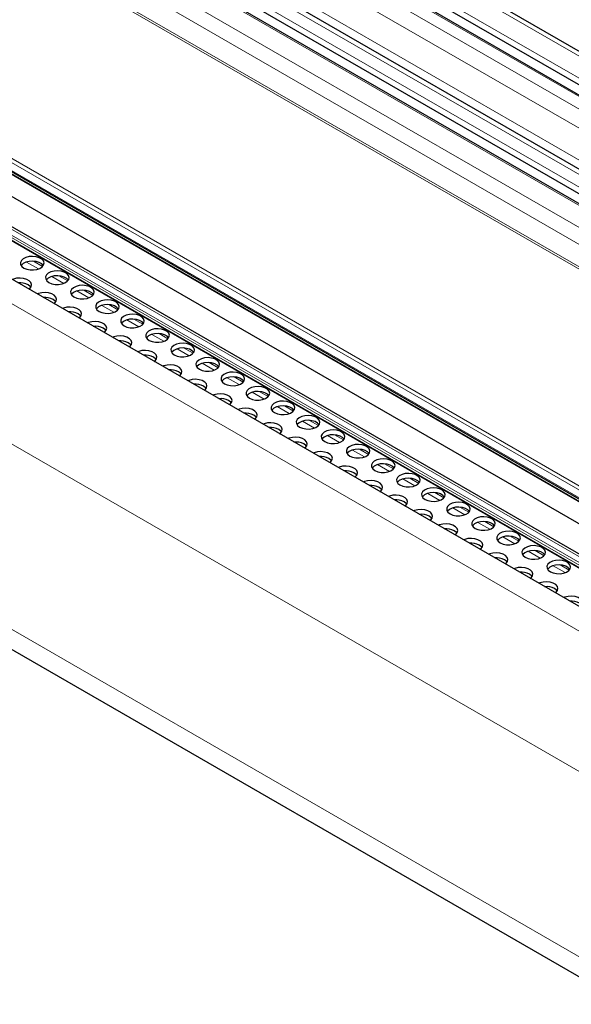
# Model space of a CAD drawing. Units: millimetres. Extents: x 0 to 841, y 0 to 594.
# Drawn here: x 545 to 552, y 143 to 157 of the extents above; entities that cross this region are included whole.
import ezdxf

# ---------------------------------------------------------------- set-up
doc = ezdxf.new("R2010")
doc.units = ezdxf.units.MM

msp = doc.modelspace()

# ---------------------------------------------------------------- linework, layer by layer
at = {"color": 7, "linetype": 'Continuous', "lineweight": 0}
for p, q in [((490.0624145, 192.24084), (623.9740251, 114.9353127)), ((489.8345855, 192.0723428), (623.7461961, 114.7668155)), ((489.5162386, 191.8368993), (623.4278491, 114.531372)), ((489.6460307, 191.9328908), (623.5576412, 114.6273636)), ((489.421452, 191.6328863), (623.2313639, 114.3860684)), ((488.84402, 191.3397408), (622.7556305, 114.0342135)), ((489.1184061, 191.3769493), (622.9041695, 114.1440721)), ((488.7142279, 191.2437492), (622.6258384, 113.9382219)), ((488.5256663, 191.1042934), (622.4372768, 113.7987661)), ((488.297844, 190.935801), (622.2094545, 113.6302738)), ((488.2149058, 190.7572908), (622.0375359, 113.5031309)), ((621.7872038, 113.3095132), (487.9950004, 190.5461083)), ((488.0195669, 190.5642689), (621.8129437, 113.3269965)), ((622.4775692, 108.0106139), (482.0744404, 189.0636149)), ((620.9175896, 110.8792427), (485.5377582, 189.0323558)), ((623.5746146, 108.2379184), (483.8220375, 188.9153639)), ((623.6068215, 108.251987), (483.8361786, 188.9398616)), ((623.6366682, 108.2674222), (483.8545479, 188.9619226)), ((623.7037997, 108.3103029), (483.921032, 189.0051771)), ((620.8831371, 110.7339525), (485.5033056, 188.8870656)), ((620.8934546, 110.8369462), (485.5136232, 188.9900593)), ((485.5922254, 188.7922858), (620.9720568, 110.6391727)), ((622.2312226, 106.2516173), (481.8280937, 187.3046183)), ((622.2311281, 103.7390245), (481.828006, 184.7920216)), ((545.0124574, 153.4112551), (544.8501279, 153.5049658)), ((545.0668504, 153.4451698), (544.9453326, 153.5153205)), ((545.351871, 153.2153157), (545.1895416, 153.3090265)), ((545.406264, 153.2492305), (545.2847462, 153.3193812)), ((545.6912846, 153.0193764), (545.5289552, 153.1130872)), ((545.7456642, 153.053299), (545.6241599, 153.1234419)), ((546.0306983, 152.8234371), (545.8683688, 152.9171479)), ((546.0850778, 152.8573596), (545.9635735, 152.9275026)), ((546.3701119, 152.6274978), (546.207769, 152.7212164)), ((546.4244914, 152.6614203), (546.3029736, 152.731571)), ((546.7095255, 152.4315585), (546.5471826, 152.525277)), ((546.7639051, 152.465481), (546.6423873, 152.5356317)), ((547.1033187, 152.2695417), (546.9818009, 152.3396924)), ((547.0489257, 152.2356269), (546.8865962, 152.3293377)), ((547.3883393, 152.0396876), (547.2260099, 152.1333984)), ((547.4427323, 152.0736024), (547.3212145, 152.1437531)), ((547.7277529, 151.8437483), (547.5654235, 151.9374591)), ((547.7821325, 151.8776708), (547.6606282, 151.9478138)), ((548.0671665, 151.647809), (547.9048236, 151.7415276)), ((548.1215461, 151.6817315), (548.0000283, 151.7518822)), ((548.4065802, 151.4518697), (548.2442372, 151.5455882)), ((548.4609597, 151.4857922), (548.3394419, 151.5559429)), ((548.7459803, 151.2559381), (548.5836509, 151.3496489)), ((548.8003733, 151.2898529), (548.6788556, 151.3600036)), ((549.0853939, 151.0599988), (548.9230645, 151.1537096)), ((549.139787, 151.0939136), (549.0182692, 151.1640643)), ((549.4248076, 150.8640595), (549.2624781, 150.9577703)), ((549.4791871, 150.897982), (549.3576828, 150.968125)), ((549.7642212, 150.6681202), (549.6018918, 150.761831)), ((549.8186007, 150.7020427), (549.6970964, 150.7721857)), ((550.1036348, 150.4721809), (549.9412919, 150.5658994)), ((550.1580144, 150.5061034), (550.0364966, 150.5762541)), ((550.4430485, 150.2762416), (550.2807055, 150.3699601)), ((550.497428, 150.3101641), (550.3759102, 150.3803148)), ((550.7824486, 150.08031), (550.6201192, 150.1740208)), ((550.8368416, 150.1142248), (550.7153238, 150.1843755)), ((551.1218622, 149.8843707), (550.9595328, 149.9780815)), ((551.1762553, 149.9182855), (551.0547375, 149.9884362)), ((551.4612759, 149.6884314), (551.2989464, 149.7821422)), ((551.5156554, 149.7223539), (551.3941511, 149.7924969)), ((551.8006895, 149.4924921), (551.63836, 149.5862029)), ((551.855069, 149.5264146), (551.7335647, 149.5965575)), ((552.1401031, 149.2965528), (551.9777602, 149.3902713)), ((552.1944827, 149.3304753), (552.0729649, 149.400626))]:
    msp.add_line(p, q, dxfattribs=at)
at = {"color": 7, "linetype": 'Continuous', "lineweight": 30}
for p, q in [((624.0228885, 114.9714572), (490.1467082, 192.256531)), ((489.8160342, 191.9942708), (623.6787746, 114.7169556)), ((623.5743988, 114.6397539), (489.6749265, 191.9382739)), ((622.8114734, 114.0755262), (488.9403575, 191.3576763)), ((488.6956765, 191.1656772), (622.558417, 113.8883621)), ((622.4540411, 113.8111604), (488.5545689, 191.1096804)), ((622.6664073, 108.2324386), (482.263292, 189.2854318)), ((623.7302882, 108.3288255), (483.9503258, 189.0220802)), ((483.8196233, 188.9099976), (623.5675811, 108.2352187)), ((485.5097659, 188.8691322), (620.8895973, 110.7160191)), ((485.6002367, 188.7783597), (620.9800681, 110.6252466)), ((485.7263535, 188.4095154), (621.1005271, 110.2596684)), ((481.8939305, 184.4833515), (622.2970526, 103.4303543))]:
    msp.add_line(p, q, dxfattribs=at)
at = {"color": 7, "linetype": 'Continuous', "lineweight": 30, "flags": 128}
for points in [[(544.8128297, 153.4236457), (544.8512069, 153.4072914), (544.8962265, 153.3981975), (544.9438895, 153.3971698), (544.9899543, 153.4042978), (545.0303344, 153.4189508), (545.0614421, 153.4398208), (545.0805195, 153.4650509), (545.0858603, 153.4924105), (545.0769926, 153.5194625), (545.0546986, 153.543809), (545.0209811, 153.5632736), (544.9788073, 153.5761437), (544.9319468, 153.5812629), (544.8845535, 153.5781797), (544.8408489, 153.5671666), (544.804697, 153.5492085), (544.7793145, 153.5258976), (544.7669806, 153.4992971), (544.7687609, 153.4717818), (544.7845137, 153.4457926), (544.8128297, 153.4236457)], [(545.0756304, 153.4562958), (545.0546986, 153.4784856), (545.0209811, 153.4979502), (544.9788073, 153.5108203), (544.9319468, 153.5159395), (544.8845535, 153.5128563), (544.8408489, 153.5018432), (544.804697, 153.4838851), (544.7793145, 153.4605742), (544.7763001, 153.4562958)], [(544.8808513, 153.1370904), (544.8917353, 153.1459118), (544.9108127, 153.171142), (544.9161535, 153.1985015), (544.9072858, 153.2255536), (544.8849918, 153.2499), (544.8512743, 153.2693647), (544.8091005, 153.2822347), (544.76224, 153.2873539), (544.7148467, 153.2842707), (544.6711421, 153.2732576), (544.6558613, 153.2669744)], [(545.1522433, 153.2277063), (545.1906205, 153.2113521), (545.2356266, 153.202266), (545.2832896, 153.2012383), (545.329368, 153.2083584), (545.369748, 153.2230115), (545.4008557, 153.2438815), (545.4199331, 153.2691116), (545.4252739, 153.2964712), (545.4164062, 153.3235232), (545.3941123, 153.3478696), (545.3603948, 153.3673343), (545.318221, 153.3802044), (545.2713604, 153.3853236), (545.2239671, 153.3822404), (545.1802625, 153.3712273), (545.1441106, 153.3532691), (545.1187281, 153.3299582), (545.1063808, 153.3033656), (545.1081611, 153.2758503), (545.1239139, 153.2498611), (545.1522433, 153.2277063)], [(545.4150441, 153.2603565), (545.3941123, 153.2825462), (545.3603948, 153.3020109), (545.318221, 153.314881), (545.2713604, 153.3200002), (545.2239671, 153.316917), (545.1802625, 153.3059039), (545.1441106, 153.2879457), (545.1187281, 153.2646348), (545.1157138, 153.2603565)], [(544.9059236, 153.1623868), (544.8977303, 153.1728861), (544.8694008, 153.1950408)], [(545.4916569, 153.031767), (545.5300207, 153.0154206), (545.5750402, 153.0063267), (545.6227033, 153.0052989), (545.6687681, 153.0124269), (545.7091616, 153.0270721), (545.7402694, 153.0479422), (545.7593332, 153.0731801), (545.7646741, 153.1005397), (545.7558064, 153.1275917), (545.7335259, 153.1519303), (545.6997949, 153.1714028), (545.6576346, 153.1842651), (545.610774, 153.1893843), (545.5633807, 153.1863011), (545.5196627, 153.1752957), (545.4835243, 153.1573298), (545.4581417, 153.1340189), (545.4457944, 153.1074263), (545.4475747, 153.079911), (545.4633275, 153.0539217), (545.4916569, 153.031767)], [(545.2202514, 152.9411589), (545.2311489, 152.9499725), (545.2502263, 152.9752026), (545.2555671, 153.0025622), (545.2466994, 153.0296142), (545.2244054, 153.0539607), (545.190688, 153.0734253), (545.1485141, 153.0862954), (545.1016536, 153.0914146), (545.0542603, 153.0883314), (545.0105557, 153.0773183), (544.9952749, 153.0710351)], [(545.7544577, 153.0644172), (545.7335259, 153.0866069), (545.6997949, 153.1060794), (545.6576346, 153.1189417), (545.610774, 153.1240609), (545.5633807, 153.1209777), (545.5196627, 153.1099723), (545.4835243, 153.0920064), (545.4581417, 153.0686955), (545.4551274, 153.0644172)], [(545.2453372, 152.9664475), (545.2371304, 152.9769546), (545.2088145, 152.9991015)], [(545.5596651, 152.7452196), (545.5705626, 152.7540332), (545.5896264, 152.7792711), (545.5949673, 152.8066307), (545.5860996, 152.8336827), (545.5638191, 152.8580213), (545.5300881, 152.8774938), (545.4879278, 152.8903561), (545.4410672, 152.8954753), (545.3936739, 152.8923921), (545.3499558, 152.8813868), (545.3346886, 152.8750958)], [(545.8310705, 152.8358277), (545.8694343, 152.8194813), (545.9144539, 152.8103874), (545.9621169, 152.8093596), (546.0081817, 152.8164876), (546.0485753, 152.8311328), (546.079683, 152.8520029), (546.0987469, 152.8772408), (546.1040877, 152.9046003), (546.09522, 152.9316524), (546.0729395, 152.955991), (546.0392085, 152.9754635), (545.9970482, 152.9883257), (545.9501877, 152.993445), (545.9027944, 152.9903617), (545.8590763, 152.9793564), (545.8229244, 152.9613983), (545.7975554, 152.9380796), (545.785208, 152.9114869), (545.7869883, 152.8839717), (545.8027411, 152.8579824), (545.8310705, 152.8358277)], [(546.0938578, 152.8684857), (546.0729395, 152.8906676), (546.0392085, 152.9101401), (545.9970482, 152.9230023), (545.9501877, 152.9281216), (545.9027944, 152.9250383), (545.8590763, 152.914033), (545.8229244, 152.8960749), (545.7975554, 152.8727562), (545.794541, 152.8684779)], [(545.5847509, 152.7705082), (545.576544, 152.7810152), (545.5482281, 152.8031622)], [(546.1704707, 152.6398962), (546.2088479, 152.623542), (546.2538675, 152.614448), (546.3015305, 152.6134203), (546.3475953, 152.6205483), (546.3879889, 152.6351935), (546.4190966, 152.6560635), (546.4381605, 152.6813015), (546.4435013, 152.708661), (546.4346336, 152.735713), (546.4123531, 152.7600517), (546.3786222, 152.7795242), (546.3364618, 152.7923864), (546.2896013, 152.7975056), (546.242208, 152.7944224), (546.1984899, 152.7834171), (546.162338, 152.765459), (546.136969, 152.7421403), (546.1246217, 152.7155476), (546.1264019, 152.6880323), (546.1421548, 152.6620431), (546.1704707, 152.6398962)], [(545.8990787, 152.5492803), (545.9099762, 152.5580939), (545.9290401, 152.5833318), (545.9343809, 152.6106914), (545.9255132, 152.6377434), (545.9032327, 152.662082), (545.8695017, 152.6815545), (545.8273414, 152.6944168), (545.7804808, 152.699536), (545.7330876, 152.6964528), (545.6893695, 152.6854474), (545.6741022, 152.6791565)], [(545.924151, 152.5745767), (545.9159577, 152.5850759), (545.8876282, 152.6072306)], [(546.4332715, 152.6725463), (546.4123531, 152.6947283), (546.3786222, 152.7142008), (546.3364618, 152.727063), (546.2896013, 152.7321822), (546.242208, 152.729099), (546.1984899, 152.7180937), (546.162338, 152.7001356), (546.136969, 152.6768169), (546.1339412, 152.6725463)], [(546.2384923, 152.353341), (546.2493898, 152.3621546), (546.2684537, 152.3873925), (546.2737945, 152.414752), (546.2649268, 152.4418041), (546.2426463, 152.4661427), (546.2089154, 152.4856152), (546.166755, 152.4984774), (546.1198945, 152.5035967), (546.0725012, 152.5005135), (546.0287831, 152.4895081), (546.0135158, 152.4832171)], [(546.5098843, 152.4439569), (546.5482616, 152.4276026), (546.5932811, 152.4185087), (546.6409442, 152.417481), (546.687009, 152.424609), (546.727389, 152.439262), (546.7585103, 152.4601242), (546.7775741, 152.4853621), (546.782915, 152.5127217), (546.7740473, 152.5397737), (546.7517533, 152.5641202), (546.7180358, 152.5835848), (546.6758755, 152.5964471), (546.6290149, 152.6015663), (546.5816081, 152.5984909), (546.5379035, 152.5874778), (546.5017517, 152.5695197), (546.4763691, 152.5462088), (546.4640353, 152.5196083), (546.4658156, 152.492093), (546.4815684, 152.4661038), (546.5098843, 152.4439569)], [(546.7726851, 152.476607), (546.7517533, 152.4987968), (546.7180358, 152.5182614), (546.6758755, 152.5311237), (546.6290149, 152.5362429), (546.5816081, 152.5331675), (546.5379035, 152.5221544), (546.5017517, 152.5041963), (546.4763691, 152.4808854), (546.4733548, 152.476607)], [(546.2635646, 152.3786374), (546.2553713, 152.3891366), (546.2270419, 152.4112913)], [(546.8492979, 152.2480175), (546.8876752, 152.2316633), (546.9326948, 152.2225694), (546.9803578, 152.2215417), (547.0264226, 152.2286696), (547.0668027, 152.2433227), (547.0979104, 152.2641927), (547.1169878, 152.2894228), (547.1223286, 152.3167824), (547.1134609, 152.3438344), (547.0911669, 152.3681808), (547.0574494, 152.3876455), (547.0152756, 152.4005156), (546.9684151, 152.4056348), (546.9210218, 152.4025516), (546.8773172, 152.3915385), (546.8411653, 152.3735803), (546.8157828, 152.3502694), (546.8034489, 152.323669), (546.8052292, 152.2961537), (546.8209685, 152.2701723), (546.8492979, 152.2480175)], [(547.1120987, 152.2806677), (547.0911669, 152.3028574), (547.0574494, 152.3223221), (547.0152756, 152.3351922), (546.9684151, 152.3403114), (546.9210218, 152.3372282), (546.8773172, 152.3262151), (546.8411653, 152.3082569), (546.8157828, 152.284946), (546.8127684, 152.2806677)], [(546.577906, 152.1574016), (546.58879, 152.166223), (546.6078673, 152.1914532), (546.6132082, 152.2188127), (546.6043405, 152.2458648), (546.5820465, 152.2702112), (546.548329, 152.2896759), (546.5061552, 152.3025459), (546.4592946, 152.3076651), (546.4119013, 152.3045819), (546.3681967, 152.2935688), (546.3529295, 152.2872778)], [(546.6029783, 152.182698), (546.5947849, 152.1931973), (546.5664555, 152.215352)], [(547.1887116, 152.0520782), (547.2270753, 152.0357318), (547.2720949, 152.0266379), (547.3197579, 152.0256101), (547.3658362, 152.0327303), (547.4062163, 152.0473833), (547.437324, 152.0682534), (547.4564014, 152.0934835), (547.4617422, 152.1208431), (547.4528745, 152.1478951), (547.4305805, 152.1722415), (547.3968631, 152.1917062), (547.3546892, 152.2045763), (547.3078287, 152.2096955), (547.2604354, 152.2066123), (547.2167308, 152.1955991), (547.1805789, 152.177641), (547.1551964, 152.1543301), (547.1428491, 152.1277375), (547.1446293, 152.1002222), (547.1603821, 152.0742329), (547.1887116, 152.0520782)], [(546.9173196, 151.9614623), (546.9282036, 151.9702837), (546.9472809, 151.9955138), (546.9526218, 152.0228734), (546.9437541, 152.0499254), (546.9214601, 152.0742719), (546.8877426, 152.0937365), (546.8455688, 152.1066066), (546.7987082, 152.1117258), (546.751315, 152.1086426), (546.7076104, 152.0976295), (546.6923296, 152.0913463)], [(547.4515123, 152.0847284), (547.4305805, 152.1069181), (547.3968631, 152.1263828), (547.3546892, 152.1392529), (547.3078287, 152.1443721), (547.2604354, 152.1412889), (547.2167308, 152.1302757), (547.1805789, 152.1123176), (547.1551964, 152.0890067), (547.1521821, 152.0847284)], [(546.9423919, 151.9867587), (546.9341986, 151.997258), (546.9058691, 152.0194127)], [(547.5281252, 151.8561389), (547.566489, 151.8397925), (547.6115085, 151.8306986), (547.6591716, 151.8296708), (547.7052364, 151.8367988), (547.7456299, 151.851444), (547.7767377, 151.8723141), (547.7958015, 151.897552), (547.8011424, 151.9249115), (547.7922747, 151.9519636), (547.7699942, 151.9763022), (547.7362632, 151.9957747), (547.6941029, 152.0086369), (547.6472423, 152.0137562), (547.599849, 152.0106729), (547.5561309, 151.9996676), (547.5199925, 151.9817017), (547.49461, 151.9583908), (547.4822627, 151.9317981), (547.484043, 151.9042829), (547.4997958, 151.8782936), (547.5281252, 151.8561389)], [(547.790926, 151.8887891), (547.7699942, 151.9109788), (547.7362632, 151.9304513), (547.6941029, 151.9433135), (547.6472423, 151.9484328), (547.599849, 151.9453496), (547.5561309, 151.9343442), (547.5199925, 151.9163783), (547.49461, 151.8930674), (547.4915957, 151.8887891)], [(547.2567197, 151.7655308), (547.2676172, 151.7743444), (547.2866946, 151.7995745), (547.2920219, 151.8269419), (547.2831542, 151.8539939), (547.2608737, 151.8783325), (547.2271562, 151.8977972), (547.1849824, 151.9106673), (547.1381219, 151.9157865), (547.0907286, 151.9127033), (547.0470105, 151.901698), (547.0317432, 151.895407)], [(547.2818055, 151.7908194), (547.2735987, 151.8013264), (547.2452828, 151.8234734)], [(547.8675388, 151.6601996), (547.9059026, 151.6438532), (547.9509222, 151.6347592), (547.9985852, 151.6337315), (548.04465, 151.6408595), (548.0850435, 151.6555047), (548.1161513, 151.6763747), (548.1352152, 151.7016127), (548.140556, 151.7289722), (548.1316883, 151.7560242), (548.1094078, 151.7803629), (548.0756768, 151.7998354), (548.0335165, 151.8126976), (547.9866559, 151.8178168), (547.9392627, 151.8147336), (547.8955446, 151.8037283), (547.8593927, 151.7857702), (547.8340237, 151.7624515), (547.8216763, 151.7358588), (547.8234566, 151.7083435), (547.8392094, 151.6823543), (547.8675388, 151.6601996)], [(547.5961334, 151.5695915), (547.6070308, 151.5784051), (547.6260947, 151.603643), (547.6314356, 151.6310026), (547.6225679, 151.6580546), (547.6002874, 151.6823932), (547.5665564, 151.7018657), (547.5243961, 151.714728), (547.4775355, 151.7198472), (547.4301422, 151.716764), (547.3864241, 151.7057586), (547.3711569, 151.6994677)], [(548.1303261, 151.6928575), (548.1094078, 151.7150395), (548.0756768, 151.734512), (548.0335165, 151.7473742), (547.9866559, 151.7524934), (547.9392627, 151.7494102), (547.8955446, 151.7384049), (547.8593927, 151.7204468), (547.8340237, 151.6971281), (547.8310093, 151.6928497)], [(547.6212192, 151.5948801), (547.6130123, 151.6053871), (547.5846964, 151.627534)], [(548.206939, 151.4642681), (548.2453162, 151.4479138), (548.2903358, 151.4388199), (548.3379988, 151.4377922), (548.3840636, 151.4449202), (548.4244437, 151.4595732), (548.4555649, 151.4804354), (548.4746288, 151.5056733), (548.4799696, 151.5330329), (548.4711019, 151.5600849), (548.4488214, 151.5844236), (548.4150905, 151.603896), (548.3729301, 151.6167583), (548.3260696, 151.6218775), (548.2786763, 151.6187943), (548.2349582, 151.607789), (548.1988063, 151.5898309), (548.1734373, 151.5665122), (548.1610899, 151.5399195), (548.1628702, 151.5124042), (548.178623, 151.486415), (548.206939, 151.4642681)], [(548.4697397, 151.4969182), (548.4488214, 151.5191002), (548.4150905, 151.5385726), (548.3729301, 151.5514349), (548.3260696, 151.5565541), (548.2786763, 151.5534709), (548.2349582, 151.5424656), (548.1988063, 151.5245075), (548.1734373, 151.5011888), (548.1704095, 151.4969182)], [(547.935547, 151.3736522), (547.9464445, 151.3824658), (547.9655083, 151.4077037), (547.9708492, 151.4350632), (547.9619815, 151.4621153), (547.939701, 151.4864539), (547.90597, 151.5059264), (547.8638097, 151.5187886), (547.8169491, 151.5239079), (547.7695558, 151.5208247), (547.7258378, 151.5098193), (547.7105705, 151.5035283)], [(547.9606193, 151.3989486), (547.952426, 151.4094478), (547.9240965, 151.4316025)], [(548.5463526, 151.2683287), (548.5847298, 151.2519745), (548.6297494, 151.2428806), (548.6774124, 151.2418529), (548.7234773, 151.2489808), (548.7638573, 151.2636339), (548.7949651, 151.2845039), (548.8140424, 151.309734), (548.8193833, 151.3370936), (548.8105156, 151.3641456), (548.7882216, 151.388492), (548.7545041, 151.4079567), (548.7123303, 151.4208268), (548.6654697, 151.425946), (548.6180764, 151.4228628), (548.5743718, 151.4118497), (548.5382199, 151.3938915), (548.5128374, 151.3705806), (548.5005036, 151.3439802), (548.5022839, 151.3164649), (548.5180367, 151.2904757), (548.5463526, 151.2683287)], [(548.2749606, 151.1777128), (548.2858581, 151.1865265), (548.304922, 151.2117644), (548.3102628, 151.2391239), (548.3013951, 151.266176), (548.2791146, 151.2905146), (548.2453836, 151.3099871), (548.2032233, 151.3228493), (548.1563628, 151.3279685), (548.1089695, 151.3248853), (548.0652514, 151.31388), (548.0499841, 151.307589)], [(548.8091534, 151.3009789), (548.7882216, 151.3231686), (548.7545041, 151.3426333), (548.7123303, 151.3555034), (548.6654697, 151.3606226), (548.6180764, 151.3575394), (548.5743718, 151.3465263), (548.5382199, 151.3285681), (548.5128374, 151.3052572), (548.5098231, 151.3009789)], [(548.3000329, 151.2030092), (548.2918396, 151.2135085), (548.2635102, 151.2356632)], [(548.8857662, 151.0723894), (548.9241435, 151.0560352), (548.9691496, 151.0469491), (549.0168126, 151.0459213), (549.0628909, 151.0530415), (549.1032709, 151.0676945), (549.1343787, 151.0885646), (549.153456, 151.1137947), (549.1587969, 151.1411543), (549.1499292, 151.1682063), (549.1276352, 151.1925527), (549.0939177, 151.2120174), (549.0517439, 151.2248875), (549.0048833, 151.2300067), (548.9574901, 151.2269235), (548.9137855, 151.2159103), (548.8776336, 151.1979522), (548.8522511, 151.1746413), (548.8399172, 151.1480409), (548.8416975, 151.1205256), (548.8574368, 151.0945441), (548.8857662, 151.0723894)], [(549.148567, 151.1050396), (549.1276352, 151.1272293), (549.0939177, 151.146694), (549.0517439, 151.1595641), (549.0048833, 151.1646833), (548.9574901, 151.1616001), (548.9137855, 151.1505869), (548.8776336, 151.1326288), (548.8522511, 151.1093179), (548.8492367, 151.1050396)], [(548.6143742, 150.9817735), (548.6252582, 150.9905949), (548.6443356, 151.015825), (548.6496764, 151.0431846), (548.6408087, 151.0702366), (548.6185148, 151.0945831), (548.5847973, 151.1140477), (548.5426234, 151.1269178), (548.4957629, 151.132037), (548.4483696, 151.1289538), (548.404665, 151.1179407), (548.3893977, 151.1116497)], [(548.6394466, 151.0070699), (548.6312532, 151.0175692), (548.6029238, 151.0397239)], [(549.2251799, 150.8764501), (549.2635436, 150.8601037), (549.3085632, 150.8510098), (549.3562262, 150.849982), (549.4023045, 150.8571022), (549.4426846, 150.8717552), (549.4737923, 150.8926253), (549.4928697, 150.9178554), (549.4982105, 150.945215), (549.4893293, 150.9722748), (549.4670488, 150.9966134), (549.4333313, 151.0160781), (549.3911575, 151.0289481), (549.344297, 151.0340674), (549.2969037, 151.0309841), (549.2531991, 151.019971), (549.2170472, 151.0020129), (549.1916647, 150.978702), (549.1793173, 150.9521093), (549.1810976, 150.9245941), (549.1968504, 150.8986048), (549.2251799, 150.8764501)], [(548.9537744, 150.785842), (548.9646719, 150.7946556), (548.9837492, 150.8198857), (548.9890901, 150.8472453), (548.9802224, 150.8742973), (548.9579284, 150.8986437), (548.9242109, 150.9181084), (548.8820371, 150.9309785), (548.8351765, 150.9360977), (548.7877832, 150.9330145), (548.7440786, 150.9220014), (548.7287979, 150.9157182)], [(549.4879806, 150.9091003), (549.4670488, 150.93129), (549.4333313, 150.9507547), (549.3911575, 150.9636247), (549.344297, 150.968744), (549.2969037, 150.9656608), (549.2531991, 150.9546476), (549.2170472, 150.9366895), (549.1916647, 150.9133786), (549.1886503, 150.9091003)], [(548.9788602, 150.8111306), (548.9706534, 150.8216376), (548.9423374, 150.8437846)], [(549.293188, 150.5899027), (549.3040855, 150.5987163), (549.3231494, 150.6239542), (549.3284902, 150.6513138), (549.3196225, 150.6783658), (549.297342, 150.7027044), (549.263611, 150.7221769), (549.2214507, 150.7350392), (549.1745902, 150.7401584), (549.1271969, 150.7370752), (549.0834788, 150.7260698), (549.0682115, 150.7197789)], [(549.5645935, 150.6805108), (549.6029572, 150.6641644), (549.6479768, 150.6550704), (549.6956398, 150.6540427), (549.7417047, 150.6611707), (549.7820982, 150.6758159), (549.8132059, 150.6966859), (549.8322698, 150.7219239), (549.8376107, 150.7492834), (549.828743, 150.7763354), (549.8064625, 150.8006741), (549.7727315, 150.8201466), (549.7305712, 150.8330088), (549.6837106, 150.838128), (549.6363173, 150.8350448), (549.5925992, 150.8240395), (549.5564473, 150.8060814), (549.5310783, 150.7827627), (549.518731, 150.75617), (549.5205113, 150.7286547), (549.5362641, 150.7026655), (549.5645935, 150.6805108)], [(549.8273943, 150.7131609), (549.8064625, 150.7353507), (549.7727315, 150.7548232), (549.7305712, 150.7676854), (549.6837106, 150.7728046), (549.6363173, 150.7697214), (549.5925992, 150.7587161), (549.5564473, 150.740758), (549.5310783, 150.7174393), (549.528064, 150.7131609)], [(549.3182738, 150.6151913), (549.310067, 150.6256983), (549.281751, 150.6478452)], [(549.9039936, 150.4845793), (549.9423709, 150.468225), (549.9873904, 150.4591311), (550.0350535, 150.4581034), (550.0811183, 150.4652314), (550.1215118, 150.4798766), (550.1526196, 150.5007466), (550.1716834, 150.5259845), (550.1770243, 150.5533441), (550.1681566, 150.5803961), (550.1458761, 150.6047348), (550.1121451, 150.6242072), (550.0699848, 150.6370695), (550.0231242, 150.6421887), (549.9757309, 150.6391055), (549.9320129, 150.6281002), (549.895861, 150.6101421), (549.8704919, 150.5868234), (549.8581446, 150.5602307), (549.8599249, 150.5327154), (549.8756777, 150.5067262), (549.9039936, 150.4845793)], [(549.6326016, 150.3939634), (549.6434991, 150.402777), (549.662563, 150.4280149), (549.6679038, 150.4553744), (549.6590361, 150.4824265), (549.6367556, 150.5067651), (549.6030247, 150.5262376), (549.5608643, 150.5390998), (549.5140038, 150.5442191), (549.4666105, 150.5411359), (549.4228924, 150.5301305), (549.4076251, 150.5238395)], [(550.1667944, 150.5172294), (550.1458761, 150.5394114), (550.1121451, 150.5588838), (550.0699848, 150.5717461), (550.0231242, 150.5768653), (549.9757309, 150.5737821), (549.9320129, 150.5627768), (549.895861, 150.5448187), (549.8704919, 150.5215), (549.8674776, 150.5172216)], [(549.657674, 150.4192598), (549.6494806, 150.429759), (549.6211647, 150.4519059)], [(549.9720153, 150.198024), (549.9829128, 150.2068377), (550.0019766, 150.2320756), (550.0073175, 150.2594351), (549.9984498, 150.2864872), (549.9761693, 150.3108258), (549.9424383, 150.3302983), (549.900278, 150.3431605), (549.8534174, 150.3482797), (549.8060241, 150.3451965), (549.762306, 150.3341912), (549.7470388, 150.3279002)], [(550.2434073, 150.2886399), (550.2817845, 150.2722857), (550.3268041, 150.2631918), (550.3744671, 150.2621641), (550.4205319, 150.269292), (550.460912, 150.2839451), (550.4920332, 150.3048073), (550.5110971, 150.3300452), (550.5164379, 150.3574048), (550.5075702, 150.3844568), (550.4852897, 150.4087955), (550.4515587, 150.4282679), (550.4093984, 150.4411302), (550.3625379, 150.4462494), (550.3151446, 150.4431662), (550.2714265, 150.4321609), (550.2352746, 150.4142027), (550.2099056, 150.390884), (550.1975582, 150.3642914), (550.1993385, 150.3367761), (550.2150913, 150.3107869), (550.2434073, 150.2886399)], [(550.506208, 150.3212901), (550.4852897, 150.3434721), (550.4515587, 150.3629445), (550.4093984, 150.3758068), (550.3625379, 150.380926), (550.3151446, 150.3778428), (550.2714265, 150.3668375), (550.2352746, 150.3488793), (550.2099056, 150.3255607), (550.2068777, 150.3212901)], [(549.9970876, 150.2233204), (549.9888942, 150.2338197), (549.9605648, 150.2559744)], [(550.5828209, 150.0927006), (550.6211981, 150.0763464), (550.6662177, 150.0672525), (550.7138807, 150.0662248), (550.7599455, 150.0733527), (550.8003256, 150.0880057), (550.8314333, 150.1088758), (550.8505107, 150.1341059), (550.8558515, 150.1614655), (550.8469838, 150.1885175), (550.8246899, 150.2128639), (550.7909724, 150.2323286), (550.7487985, 150.2451987), (550.701938, 150.2503179), (550.6545447, 150.2472347), (550.6108401, 150.2362215), (550.5746882, 150.2182634), (550.5493057, 150.1949525), (550.5369719, 150.1683521), (550.5387521, 150.1408368), (550.5545049, 150.1148475), (550.5828209, 150.0927006)], [(550.3114289, 150.0020847), (550.3223129, 150.0109061), (550.3413903, 150.0361363), (550.3467311, 150.0634958), (550.3378634, 150.0905478), (550.3155694, 150.1148943), (550.2818519, 150.1343589), (550.2396916, 150.1472212), (550.1928176, 150.1523482), (550.1454243, 150.149265), (550.1017197, 150.1382519), (550.0864524, 150.1319609)], [(550.8456217, 150.1253508), (550.8246899, 150.1475405), (550.7909724, 150.1670052), (550.7487985, 150.1798753), (550.701938, 150.1849945), (550.6545447, 150.1819113), (550.6108401, 150.1708981), (550.5746882, 150.15294), (550.5493057, 150.1296291), (550.5462914, 150.1253508)], [(550.3365012, 150.0273811), (550.3283079, 150.0378804), (550.2999784, 150.0600351)], [(550.6508425, 149.8061454), (550.6617265, 149.8149668), (550.6808039, 149.8401969), (550.6861447, 149.8675565), (550.677277, 149.8946085), (550.654983, 149.9189549), (550.6212656, 149.9384196), (550.5790917, 149.9512897), (550.5322312, 149.9564089), (550.4848379, 149.9533257), (550.4411333, 149.9423126), (550.4258525, 149.9360294)], [(550.9222345, 149.8967613), (550.9606118, 149.8804071), (551.0056178, 149.871321), (551.0532809, 149.8702932), (551.0993592, 149.8774134), (551.1397392, 149.8920664), (551.170847, 149.9129365), (551.1899243, 149.9381666), (551.1952652, 149.9655262), (551.1863975, 149.9925782), (551.1641035, 150.0169246), (551.130386, 150.0363893), (551.0882122, 150.0492593), (551.0413516, 150.0543786), (550.9939583, 150.0512953), (550.9502537, 150.0402822), (550.9141019, 150.0223241), (550.8887193, 149.9990132), (550.876372, 149.9724205), (550.8781523, 149.9449053), (550.8939051, 149.918916), (550.9222345, 149.8967613)], [(551.1850353, 149.9294115), (551.1641035, 149.9516012), (551.130386, 149.9710659), (551.0882122, 149.9839359), (551.0413516, 149.9890552), (550.9939583, 149.985972), (550.9502537, 149.9749588), (550.9141019, 149.9570007), (550.8887193, 149.9336898), (550.885705, 149.9294115)], [(550.6759148, 149.8314418), (550.6677215, 149.8419411), (550.6393921, 149.8640958)], [(551.2616481, 149.700822), (551.3000119, 149.6844756), (551.3450315, 149.6753816), (551.3926945, 149.6743539), (551.4387593, 149.6814819), (551.4791529, 149.6961271), (551.5102606, 149.7169971), (551.5293245, 149.7422351), (551.5346653, 149.7695946), (551.5257976, 149.7966466), (551.5035171, 149.8209853), (551.4697861, 149.8404578), (551.4276258, 149.85332), (551.3807653, 149.8584392), (551.333372, 149.855356), (551.2896539, 149.8443507), (551.2535155, 149.8263848), (551.228133, 149.8030739), (551.2157856, 149.7764812), (551.2175659, 149.7489659), (551.2333187, 149.7229767), (551.2616481, 149.700822)], [(550.9902427, 149.6102139), (551.0011402, 149.6190275), (551.0202175, 149.6442576), (551.0255584, 149.6716172), (551.0166907, 149.6986692), (550.9943967, 149.7230156), (550.9606792, 149.7424803), (550.9185054, 149.7553504), (550.8716448, 149.7604696), (550.8242515, 149.7573864), (550.7805469, 149.7463733), (550.7652662, 149.7400901)], [(551.5244489, 149.7334721), (551.5035171, 149.7556619), (551.4697861, 149.7751344), (551.4276258, 149.7879966), (551.3807653, 149.7931158), (551.333372, 149.7900326), (551.2896539, 149.7790273), (551.2535155, 149.7610614), (551.228133, 149.7377505), (551.2251186, 149.7334721)], [(551.0153285, 149.6355025), (551.0071216, 149.6460095), (550.9788057, 149.6681564)], [(551.3296563, 149.4142746), (551.3405538, 149.4230882), (551.3596177, 149.4483261), (551.3649585, 149.4756856), (551.3560908, 149.5027377), (551.3338103, 149.5270763), (551.3000793, 149.5465488), (551.257919, 149.559411), (551.2110584, 149.5645303), (551.1636652, 149.5614471), (551.1199471, 149.5504417), (551.1046798, 149.5441507)], [(551.6010618, 149.5048827), (551.6394255, 149.4885362), (551.6844451, 149.4794423), (551.7321081, 149.4784146), (551.7781729, 149.4855426), (551.8185665, 149.5001878), (551.8496742, 149.5210578), (551.8687381, 149.5462957), (551.8740789, 149.5736553), (551.8652112, 149.6007073), (551.8429307, 149.625046), (551.8091998, 149.6445184), (551.7670394, 149.6573807), (551.7201789, 149.6624999), (551.6727856, 149.6594167), (551.6290675, 149.6484114), (551.5929156, 149.6304533), (551.5675466, 149.6071346), (551.5551993, 149.5805419), (551.5569795, 149.5530266), (551.5727323, 149.5270374), (551.6010618, 149.5048827)], [(551.8638491, 149.5375406), (551.8429307, 149.5597226), (551.8091998, 149.579195), (551.7670394, 149.5920573), (551.7201789, 149.5971765), (551.6727856, 149.5940933), (551.6290675, 149.583088), (551.5929156, 149.5651299), (551.5675466, 149.5418112), (551.5645323, 149.5375328)], [(551.3547421, 149.4395632), (551.3465353, 149.4500702), (551.3182193, 149.4722171)], [(551.9404619, 149.3089511), (551.9788392, 149.2925969), (552.0238587, 149.283503), (552.0715218, 149.2824753), (552.1175866, 149.2896032), (552.1579801, 149.3042485), (552.1890879, 149.3251185), (552.2081517, 149.3503564), (552.2134926, 149.377716), (552.2046249, 149.404768), (552.1823444, 149.4291067), (552.1486134, 149.4485791), (552.1064531, 149.4614414), (552.0595925, 149.4665606), (552.0121992, 149.4634774), (551.9684811, 149.4524721), (551.9323293, 149.4345139), (551.9069602, 149.4111952), (551.8946129, 149.3846026), (551.8963932, 149.3570873), (551.912146, 149.3310981), (551.9404619, 149.3089511)], [(551.6690699, 149.2183352), (551.6799674, 149.2271489), (551.6990313, 149.2523868), (551.7043721, 149.2797463), (551.6955044, 149.3067984), (551.6732239, 149.331137), (551.639493, 149.3506095), (551.5973326, 149.3634717), (551.5504721, 149.3685909), (551.5030788, 149.3655077), (551.4593607, 149.3545024), (551.4440934, 149.3482114)], [(551.6941422, 149.2436316), (551.6859489, 149.2541309), (551.6576195, 149.2762856)], [(552.2032627, 149.3416013), (552.1823444, 149.3637833), (552.1486134, 149.3832557), (552.1064531, 149.396118), (552.0595925, 149.4012372), (552.0121992, 149.398154), (551.9684811, 149.3871487), (551.9323293, 149.3691905), (551.9069602, 149.3458719), (551.9039324, 149.3416013)], [(552.0084836, 149.0223959), (552.019381, 149.0312095), (552.0384449, 149.0564475), (552.0437858, 149.083807), (552.0349181, 149.110859), (552.0126376, 149.1351977), (551.9789066, 149.1546701), (551.9367462, 149.1675324), (551.8898857, 149.1726516), (551.8424924, 149.1695684), (551.7987743, 149.1585631), (551.7835071, 149.1522721)], [(552.0335559, 149.0476923), (552.0253625, 149.0581916), (551.9970331, 149.0803463)], [(552.3478972, 148.8264566), (552.3587812, 148.835278), (552.3778585, 148.8605081), (552.3831994, 148.8878677), (552.3743317, 148.9149197), (552.3520377, 148.9392661), (552.3183202, 148.9587308), (552.2761464, 148.9716009), (552.2292858, 148.9767201), (552.1818926, 148.9736369), (552.138188, 148.9626238), (552.1229207, 148.9563328)]]:
    msp.add_lwpolyline(points, dxfattribs=at)
at = {"color": 7, "linetype": 'Continuous', "lineweight": 30}
for centre, radius, start, end in [((544.7569787, 152.9765073), 0.2457552, 62.77695159, 95.12715965), ((545.0965665, 152.7814601), 0.2448824, 62.71770888, 95.18640236), ((545.4359802, 152.5855207), 0.2448824, 62.71770888, 95.18640236), ((545.7753936, 152.3895736), 0.2448902, 62.72215104, 95.18619296), ((546.1148072, 152.1936343), 0.2448902, 62.72215104, 95.18619296), ((546.4540278, 151.9967901), 0.245783, 62.77883104, 95.1252802), ((546.7936212, 151.8017713), 0.2448824, 62.71770888, 95.18640236), ((547.1330348, 151.6058319), 0.2448824, 62.71770888, 95.18640236), ((547.4724485, 151.4098926), 0.2448824, 62.71770888, 95.18640236), ((547.8118619, 151.2139455), 0.2448902, 62.72215104, 95.18619296), ((548.1512755, 151.0180061), 0.2448902, 62.72215104, 95.18619296), ((548.4905017, 150.8211904), 0.2457552, 62.77695159, 95.12715965), ((548.8300895, 150.6261431), 0.2448824, 62.71770888, 95.18640236), ((549.1695031, 150.4302038), 0.2448824, 62.71770888, 95.18640236), ((549.5089167, 150.2342645), 0.2448824, 62.71770888, 95.18640236), ((549.8483302, 150.0383173), 0.2448902, 62.72215104, 95.18619296), ((550.1875508, 149.8414732), 0.245783, 62.77883104, 95.1252802), ((550.52697, 149.6455623), 0.2457552, 62.77695159, 95.12715965), ((550.8665578, 149.450515), 0.2448824, 62.71770888, 95.18640236), ((551.2059714, 149.2545757), 0.2448824, 62.71770888, 95.18640236), ((551.5453848, 149.0586285), 0.2448902, 62.72215104, 95.18619296), ((551.8847985, 148.8626892), 0.2448902, 62.72215104, 95.18619296), ((552.2240191, 148.6658451), 0.245783, 62.77883104, 95.1252802)]:
    msp.add_arc(centre, radius, start, end, dxfattribs=at)

doc.saveas('drawing.dxf')
